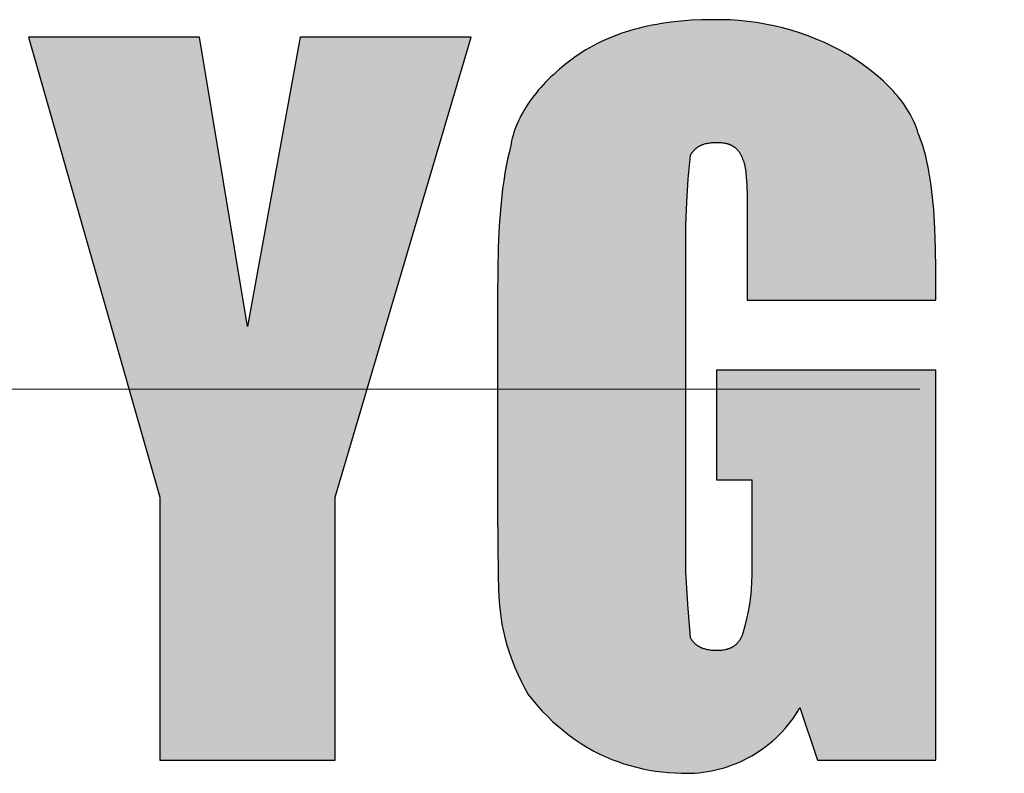
# Model space of a CAD drawing. Units: millimetres. Extents: x 139 to 3453, y 158 to 2160.
# Drawn here: x 2230 to 2256, y 1107 to 1127 of the extents above; entities that cross this region are included whole.
import ezdxf

# ---------------------------------------------------------------- set-up
doc = ezdxf.new("R2010")
doc.units = ezdxf.units.MM
doc.header["$LTSCALE"] = 0.2
doc.linetypes.add('CENTER', pattern=[50.8, 31.75, -6.35, 6.35, -6.35])
doc.layers.add('외형선', color=3, linetype='Continuous')
doc.layers.add('중심선', color=1, linetype='CENTER', lineweight=13)

# ---------------------------------------------------------------- blocks, each defined once
blk = doc.blocks.new('1.5M2')
at = {"layer": '외형선'}
for points in [[(3719.11, -8540.476), (3719.081, -8540.39), (3719.052, -8540.307), (3719.021, -8540.226), (3718.989, -8540.148), (3718.978, -8540.11), (3718.966, -8540.072), (3718.94, -8539.996), (3718.911, -8539.921), (3718.88, -8539.847), (3718.846, -8539.773), (3718.81, -8539.7), (3718.771, -8539.628), (3718.73, -8539.556), (3718.686, -8539.486), (3718.64, -8539.415), (3718.592, -8539.346), (3718.541, -8539.277), (3718.488, -8539.209), (3718.433, -8539.141), (3718.376, -8539.075), (3718.317, -8539.009), (3718.256, -8538.943), (3718.192, -8538.879), (3718.127, -8538.814), (3718.06, -8538.751), (3717.991, -8538.688), (3717.92, -8538.627), (3717.773, -8538.505), (3717.619, -8538.385), (3717.458, -8538.269), (3717.292, -8538.155), (3717.119, -8538.044), (3716.912, -8537.929), (3716.702, -8537.821), (3716.487, -8537.72), (3716.27, -8537.627), (3716.049, -8537.541), (3715.826, -8537.462), (3715.6, -8537.391), (3715.372, -8537.328), (3715.142, -8537.273), (3714.91, -8537.226), (3714.676, -8537.186), (3714.442, -8537.155), (3714.206, -8537.131), (3713.97, -8537.116), (3713.733, -8537.109), (3713.496, -8537.11), (3713.214, -8537.114), (3712.938, -8537.126), (3712.667, -8537.147), (3712.403, -8537.175), (3712.144, -8537.212), (3712.017, -8537.234), (3711.892, -8537.257), (3711.768, -8537.283), (3711.646, -8537.311), (3711.526, -8537.341), (3711.407, -8537.373), (3711.291, -8537.406), (3711.175, -8537.442), (3711.062, -8537.48), (3710.95, -8537.52), (3710.84, -8537.563), (3710.732, -8537.607), (3710.626, -8537.653), (3710.522, -8537.701), (3710.419, -8537.752), (3710.319, -8537.804), (3710.22, -8537.858), (3710.124, -8537.915), (3710.029, -8537.973), (3709.936, -8538.034), (3709.845, -8538.097), (3709.757, -8538.161), (3709.586, -8538.294), (3709.423, -8538.43), (3709.345, -8538.498), (3709.269, -8538.567), (3709.195, -8538.637), (3709.123, -8538.707), (3709.054, -8538.778), (3708.987, -8538.849), (3708.922, -8538.921), (3708.859, -8538.993), (3708.799, -8539.066), (3708.741, -8539.139), (3708.685, -8539.212), (3708.632, -8539.286), (3708.581, -8539.36), (3708.533, -8539.435), (3708.487, -8539.509), (3708.443, -8539.584), (3708.402, -8539.66), (3708.364, -8539.735), (3708.328, -8539.811), (3708.294, -8539.887), (3708.263, -8539.963), (3708.235, -8540.039), (3708.209, -8540.116), (3708.186, -8540.192), (3708.166, -8540.269), (3708.148, -8540.345), (3708.133, -8540.422), (3708.121, -8540.499), (3708.078, -8540.657), (3708.039, -8540.828), (3708.002, -8541.009), (3707.967, -8541.202), (3707.936, -8541.406), (3707.907, -8541.622), (3707.858, -8542.091), (3707.819, -8542.609), (3707.792, -8543.177), (3707.776, -8543.798), (3707.77, -8544.472), (3707.77, -8550.198), (3707.785, -8551.937), (3707.799, -8552.306), (3707.819, -8552.647), (3707.833, -8552.806), (3707.848, -8552.958), (3707.866, -8553.101), (3707.887, -8553.237), (3707.929, -8553.433), (3707.977, -8553.627), (3708.032, -8553.82), (3708.093, -8554.011), (3708.161, -8554.2), (3708.234, -8554.387), (3708.314, -8554.571), (3708.399, -8554.753), (3708.491, -8554.931), (3708.588, -8555.106), (3708.709, -8555.259), (3708.835, -8555.408), (3708.965, -8555.552), (3709.101, -8555.692), (3709.241, -8555.826), (3709.386, -8555.956), (3709.535, -8556.081), (3709.689, -8556.201), (3709.846, -8556.316), (3710.008, -8556.425), (3710.173, -8556.528), (3710.341, -8556.626), (3710.497, -8556.702), (3710.655, -8556.774), (3710.815, -8556.84), (3710.978, -8556.901), (3711.142, -8556.957), (3711.308, -8557.007), (3711.476, -8557.052), (3711.645, -8557.091), (3711.816, -8557.125), (3711.987, -8557.153), (3712.159, -8557.176), (3712.332, -8557.193), (3712.505, -8557.204), (3712.678, -8557.21), (3712.793, -8557.213), (3712.908, -8557.211), (3713.023, -8557.206), (3713.137, -8557.198), (3713.252, -8557.185), (3713.365, -8557.168), (3713.479, -8557.148), (3713.591, -8557.124), (3713.702, -8557.096), (3713.813, -8557.064), (3713.922, -8557.029), (3714.03, -8556.99), (3714.137, -8556.948), (3714.242, -8556.902), (3714.346, -8556.852), (3714.448, -8556.799), (3714.548, -8556.743), (3714.647, -8556.684), (3714.745, -8556.623), (3714.84, -8556.558), (3714.932, -8556.49), (3715.023, -8556.419), (3715.111, -8556.345), (3715.196, -8556.268), (3715.279, -8556.188), (3715.359, -8556.105), (3715.436, -8556.02), (3715.51, -8555.932), (3715.581, -8555.841), (3715.649, -8555.749), (3715.714, -8555.653), (3715.775, -8555.556), (3715.834, -8555.457), (3716.301, -8556.859), (3719.456, -8556.859), (3719.456, -8546.459), (3713.613, -8546.459), (3713.613, -8549.38), (3714.548, -8549.38), (3714.548, -8551.717), (3714.549, -8551.915), (3714.544, -8552.112), (3714.531, -8552.309), (3714.512, -8552.505), (3714.486, -8552.701), (3714.453, -8552.895), (3714.413, -8553.089), (3714.367, -8553.28), (3714.311, -8553.481), (3714.283, -8553.554), (3714.255, -8553.612), (3714.225, -8553.663), (3714.193, -8553.708), (3714.157, -8553.749), (3714.115, -8553.79), (3714.063, -8553.829), (3714.013, -8553.858), (3713.965, -8553.88), (3713.915, -8553.898), (3713.866, -8553.912), (3713.813, -8553.923), (3713.755, -8553.931), (3713.694, -8553.936), (3713.63, -8553.938), (3713.564, -8553.937), (3713.502, -8553.934), (3713.443, -8553.928), (3713.386, -8553.919), (3713.332, -8553.907), (3713.28, -8553.893), (3713.228, -8553.874), (3713.174, -8553.851), (3713.122, -8553.821), (3713.073, -8553.787), (3713.029, -8553.749), (3712.99, -8553.707), (3712.954, -8553.66), (3712.926, -8553.614), (3712.912, -8553.587), (3712.842, -8552.712), (3712.795, -8551.834), (3712.795, -8542.602), (3712.815, -8541.978), (3712.854, -8541.354), (3712.912, -8540.731), (3712.941, -8540.679), (3712.975, -8540.631), (3713.013, -8540.587), (3713.055, -8540.547), (3713.102, -8540.511), (3713.153, -8540.48), (3713.208, -8540.453), (3713.257, -8540.434), (3713.306, -8540.419), (3713.358, -8540.406), (3713.414, -8540.396), (3713.472, -8540.388), (3713.533, -8540.384), (3713.597, -8540.382), (3713.662, -8540.382), (3713.725, -8540.386), (3713.784, -8540.392), (3713.846, -8540.403), (3713.902, -8540.417), (3713.953, -8540.434), (3714.001, -8540.455), (3714.052, -8540.483), (3714.105, -8540.521), (3714.148, -8540.561), (3714.184, -8540.6), (3714.217, -8540.645), (3714.248, -8540.694), (3714.276, -8540.749), (3714.298, -8540.803), (3714.312, -8540.844), (3714.333, -8540.89), (3714.349, -8540.944), (3714.365, -8541.009), (3714.379, -8541.088), (3714.388, -8541.155), (3714.393, -8541.202), (3714.403, -8541.303), (3714.41, -8541.415), (3714.417, -8541.536), (3714.425, -8541.807), (3714.429, -8542.115), (3714.431, -8542.836), (3714.431, -8544.589), (3719.456, -8544.589), (3719.456, -8543.771), (3719.451, -8543.212), (3719.433, -8542.679), (3719.401, -8542.173), (3719.379, -8541.931), (3719.354, -8541.696), (3719.325, -8541.471), (3719.291, -8541.253), (3719.253, -8541.045), (3719.21, -8540.846), (3719.187, -8540.75), (3719.162, -8540.656), (3719.137, -8540.565)], [(3701.109, -8545.29), (3699.823, -8537.577), (3695.266, -8537.577), (3698.772, -8549.848), (3698.772, -8556.859), (3703.446, -8556.859), (3703.446, -8549.848), (3707.069, -8537.577), (3702.511, -8537.577)]]:
    blk.add_hatch(color=3, dxfattribs=at).paths.add_polyline_path(points)
at = {"layer": '외형선', "color": 3}
for p, q in [((3712.938, -8537.126), (3712.667, -8537.147)), ((3713.214, -8537.114), (3712.938, -8537.126)), ((3713.496, -8537.11), (3713.214, -8537.114)), ((3713.733, -8537.109), (3713.496, -8537.11)), ((3713.97, -8537.116), (3713.733, -8537.109)), ((3714.206, -8537.131), (3713.97, -8537.116)), ((3711.407, -8537.373), (3711.291, -8537.406)), ((3711.526, -8537.341), (3711.407, -8537.373)), ((3711.646, -8537.311), (3711.526, -8537.341)), ((3711.768, -8537.283), (3711.646, -8537.311)), ((3711.892, -8537.257), (3711.768, -8537.283)), ((3712.017, -8537.234), (3711.892, -8537.257)), ((3712.144, -8537.212), (3712.017, -8537.234)), ((3712.403, -8537.175), (3712.144, -8537.212)), ((3712.667, -8537.147), (3712.403, -8537.175)), ((3714.442, -8537.155), (3714.206, -8537.131)), ((3714.676, -8537.186), (3714.442, -8537.155)), ((3714.91, -8537.226), (3714.676, -8537.186)), ((3715.142, -8537.273), (3714.91, -8537.226)), ((3715.372, -8537.328), (3715.142, -8537.273)), ((3715.6, -8537.391), (3715.372, -8537.328)), ((3715.826, -8537.462), (3715.6, -8537.391)), ((3699.823, -8537.577), (3695.266, -8537.577)), ((3695.266, -8537.577), (3698.772, -8549.848)), ((3701.109, -8545.29), (3699.823, -8537.577)), ((3702.511, -8537.577), (3701.109, -8545.29)), ((3707.069, -8537.577), (3702.511, -8537.577)), ((3703.446, -8549.848), (3707.069, -8537.577)), ((3710.626, -8537.653), (3710.522, -8537.701)), ((3710.732, -8537.607), (3710.626, -8537.653)), ((3710.84, -8537.563), (3710.732, -8537.607)), ((3710.95, -8537.52), (3710.84, -8537.563)), ((3711.062, -8537.48), (3710.95, -8537.52)), ((3711.175, -8537.442), (3711.062, -8537.48)), ((3711.291, -8537.406), (3711.175, -8537.442)), ((3716.049, -8537.541), (3715.826, -8537.462)), ((3716.27, -8537.627), (3716.049, -8537.541)), ((3716.487, -8537.72), (3716.27, -8537.627)), ((3710.124, -8537.915), (3710.029, -8537.973)), ((3710.22, -8537.858), (3710.124, -8537.915)), ((3710.319, -8537.804), (3710.22, -8537.858)), ((3710.419, -8537.752), (3710.319, -8537.804)), ((3710.522, -8537.701), (3710.419, -8537.752)), ((3716.702, -8537.821), (3716.487, -8537.72)), ((3716.912, -8537.929), (3716.702, -8537.821)), ((3709.757, -8538.161), (3709.586, -8538.294)), ((3709.845, -8538.097), (3709.757, -8538.161)), ((3709.936, -8538.034), (3709.845, -8538.097)), ((3710.029, -8537.973), (3709.936, -8538.034)), ((3717.119, -8538.044), (3716.912, -8537.929)), ((3717.292, -8538.155), (3717.119, -8538.044)), ((3717.458, -8538.269), (3717.292, -8538.155)), ((3709.423, -8538.43), (3709.345, -8538.498)), ((3709.586, -8538.294), (3709.423, -8538.43)), ((3717.619, -8538.385), (3717.458, -8538.269)), ((3717.773, -8538.505), (3717.619, -8538.385)), ((3709.195, -8538.637), (3709.123, -8538.707)), ((3709.269, -8538.567), (3709.195, -8538.637)), ((3709.345, -8538.498), (3709.269, -8538.567)), ((3717.92, -8538.627), (3717.773, -8538.505)), ((3717.991, -8538.688), (3717.92, -8538.627)), ((3718.06, -8538.751), (3717.991, -8538.688)), ((3708.922, -8538.921), (3708.859, -8538.993)), ((3708.987, -8538.849), (3708.922, -8538.921)), ((3709.054, -8538.778), (3708.987, -8538.849)), ((3709.123, -8538.707), (3709.054, -8538.778)), ((3718.127, -8538.814), (3718.06, -8538.751)), ((3718.192, -8538.879), (3718.127, -8538.814)), ((3718.256, -8538.943), (3718.192, -8538.879)), ((3718.317, -8539.009), (3718.256, -8538.943)), ((3708.685, -8539.212), (3708.632, -8539.286)), ((3708.741, -8539.139), (3708.685, -8539.212)), ((3708.799, -8539.066), (3708.741, -8539.139)), ((3708.859, -8538.993), (3708.799, -8539.066)), ((3718.376, -8539.075), (3718.317, -8539.009)), ((3718.433, -8539.141), (3718.376, -8539.075)), ((3718.488, -8539.209), (3718.433, -8539.141)), ((3718.541, -8539.277), (3718.488, -8539.209)), ((3708.533, -8539.435), (3708.487, -8539.509)), ((3708.581, -8539.36), (3708.533, -8539.435)), ((3708.632, -8539.286), (3708.581, -8539.36)), ((3718.592, -8539.346), (3718.541, -8539.277)), ((3718.64, -8539.415), (3718.592, -8539.346)), ((3718.686, -8539.486), (3718.64, -8539.415)), ((3718.73, -8539.556), (3718.686, -8539.486)), ((3708.364, -8539.735), (3708.328, -8539.811)), ((3708.402, -8539.66), (3708.364, -8539.735)), ((3708.443, -8539.584), (3708.402, -8539.66)), ((3708.487, -8539.509), (3708.443, -8539.584)), ((3718.771, -8539.628), (3718.73, -8539.556)), ((3718.81, -8539.7), (3718.771, -8539.628)), ((3718.846, -8539.773), (3718.81, -8539.7)), ((3708.263, -8539.963), (3708.235, -8540.039)), ((3708.294, -8539.887), (3708.263, -8539.963)), ((3708.328, -8539.811), (3708.294, -8539.887)), ((3718.88, -8539.847), (3718.846, -8539.773)), ((3718.911, -8539.921), (3718.88, -8539.847)), ((3718.94, -8539.996), (3718.911, -8539.921)), ((3718.966, -8540.072), (3718.94, -8539.996)), ((3708.166, -8540.269), (3708.148, -8540.345)), ((3708.186, -8540.192), (3708.166, -8540.269)), ((3708.209, -8540.116), (3708.186, -8540.192)), ((3708.235, -8540.039), (3708.209, -8540.116)), ((3718.978, -8540.11), (3718.966, -8540.072)), ((3718.989, -8540.148), (3718.978, -8540.11)), ((3719.021, -8540.226), (3718.989, -8540.148)), ((3719.052, -8540.307), (3719.021, -8540.226)), ((3708.121, -8540.499), (3708.078, -8540.657)), ((3708.133, -8540.422), (3708.121, -8540.499)), ((3708.148, -8540.345), (3708.133, -8540.422)), ((3713.056, -8540.547), (3713.065, -8540.54)), ((3713.065, -8540.54), (3713.074, -8540.533)), ((3713.074, -8540.533), (3713.083, -8540.526)), ((3713.083, -8540.526), (3713.093, -8540.519)), ((3713.093, -8540.519), (3713.102, -8540.512)), ((3713.102, -8540.512), (3713.112, -8540.505)), ((3713.112, -8540.505), (3713.122, -8540.499)), ((3713.122, -8540.499), (3713.133, -8540.493)), ((3713.133, -8540.493), (3713.143, -8540.487)), ((3713.143, -8540.487), (3713.153, -8540.481)), ((3713.153, -8540.481), (3713.164, -8540.475)), ((3713.164, -8540.475), (3713.175, -8540.469)), ((3713.175, -8540.469), (3713.186, -8540.464)), ((3713.186, -8540.464), (3713.197, -8540.459)), ((3713.197, -8540.459), (3713.209, -8540.454)), ((3713.209, -8540.454), (3713.22, -8540.449)), ((3713.22, -8540.449), (3713.232, -8540.444)), ((3713.232, -8540.444), (3713.244, -8540.44)), ((3713.244, -8540.44), (3713.268, -8540.431)), ((3713.268, -8540.431), (3713.293, -8540.423)), ((3713.293, -8540.423), (3713.319, -8540.416)), ((3713.319, -8540.416), (3713.345, -8540.409)), ((3713.345, -8540.409), (3713.372, -8540.404)), ((3713.372, -8540.404), (3713.4, -8540.399)), ((3713.4, -8540.399), (3713.428, -8540.394)), ((3713.428, -8540.394), (3713.457, -8540.39)), ((3713.457, -8540.39), (3713.487, -8540.387)), ((3713.487, -8540.387), (3713.518, -8540.385)), ((3713.518, -8540.385), (3713.549, -8540.383)), ((3713.549, -8540.383), (3713.581, -8540.382)), ((3713.581, -8540.382), (3713.613, -8540.382)), ((3713.613, -8540.382), (3713.646, -8540.382)), ((3713.646, -8540.382), (3713.678, -8540.383)), ((3713.678, -8540.383), (3713.709, -8540.385)), ((3713.709, -8540.385), (3713.739, -8540.387)), ((3713.739, -8540.387), (3713.769, -8540.391)), ((3713.769, -8540.391), (3713.798, -8540.395)), ((3713.798, -8540.395), (3713.827, -8540.4)), ((3713.827, -8540.4), (3713.854, -8540.405)), ((3713.854, -8540.405), (3713.868, -8540.409)), ((3713.868, -8540.409), (3713.881, -8540.412)), ((3713.881, -8540.412), (3713.895, -8540.416)), ((3713.895, -8540.416), (3713.908, -8540.42)), ((3713.908, -8540.42), (3713.921, -8540.424)), ((3713.921, -8540.424), (3713.933, -8540.428)), ((3713.933, -8540.428), (3713.946, -8540.432)), ((3713.946, -8540.432), (3713.958, -8540.437)), ((3713.958, -8540.437), (3713.971, -8540.442)), ((3713.971, -8540.442), (3713.983, -8540.447)), ((3713.983, -8540.447), (3713.995, -8540.453)), ((3713.995, -8540.453), (3714.006, -8540.459)), ((3714.006, -8540.459), (3714.018, -8540.465)), ((3714.018, -8540.465), (3714.029, -8540.471)), ((3714.029, -8540.471), (3714.04, -8540.477)), ((3714.04, -8540.477), (3714.051, -8540.484)), ((3714.051, -8540.484), (3714.062, -8540.491)), ((3714.062, -8540.491), (3714.073, -8540.498)), ((3714.073, -8540.498), (3714.084, -8540.506)), ((3714.084, -8540.506), (3714.094, -8540.513)), ((3714.094, -8540.513), (3714.104, -8540.522)), ((3714.104, -8540.522), (3714.114, -8540.53)), ((3714.114, -8540.53), (3714.124, -8540.538)), ((3714.124, -8540.538), (3714.134, -8540.547)), ((3719.081, -8540.39), (3719.052, -8540.307)), ((3719.11, -8540.476), (3719.081, -8540.39)), ((3719.137, -8540.565), (3719.11, -8540.476)), ((3708.078, -8540.657), (3708.039, -8540.828)), ((3712.854, -8541.354), (3712.912, -8540.732)), ((3712.912, -8540.732), (3712.918, -8540.721)), ((3712.918, -8540.721), (3712.923, -8540.711)), ((3712.923, -8540.711), (3712.929, -8540.7)), ((3712.929, -8540.7), (3712.935, -8540.69)), ((3712.935, -8540.69), (3712.942, -8540.68)), ((3712.942, -8540.68), (3712.948, -8540.67)), ((3712.948, -8540.67), (3712.955, -8540.66)), ((3712.955, -8540.66), (3712.961, -8540.65)), ((3712.961, -8540.65), (3712.968, -8540.641)), ((3712.968, -8540.641), (3712.975, -8540.631)), ((3712.975, -8540.631), (3712.983, -8540.622)), ((3712.983, -8540.622), (3712.99, -8540.613)), ((3712.99, -8540.613), (3712.998, -8540.604)), ((3712.998, -8540.604), (3713.006, -8540.596)), ((3713.006, -8540.596), (3713.013, -8540.587)), ((3713.013, -8540.587), (3713.022, -8540.579)), ((3713.022, -8540.579), (3713.03, -8540.571)), ((3713.03, -8540.571), (3713.038, -8540.563)), ((3713.038, -8540.563), (3713.047, -8540.555)), ((3713.047, -8540.555), (3713.056, -8540.547)), ((3714.134, -8540.547), (3714.143, -8540.556)), ((3714.143, -8540.556), (3714.152, -8540.566)), ((3714.152, -8540.566), (3714.162, -8540.575)), ((3714.162, -8540.575), (3714.171, -8540.585)), ((3714.171, -8540.585), (3714.179, -8540.596)), ((3714.179, -8540.596), (3714.188, -8540.606)), ((3714.188, -8540.606), (3714.197, -8540.617)), ((3714.197, -8540.617), (3714.205, -8540.628)), ((3714.205, -8540.628), (3714.213, -8540.64)), ((3714.213, -8540.64), (3714.221, -8540.651)), ((3714.221, -8540.651), (3714.229, -8540.664)), ((3714.229, -8540.664), (3714.236, -8540.676)), ((3714.236, -8540.676), (3714.244, -8540.689)), ((3714.244, -8540.689), (3714.251, -8540.702)), ((3714.251, -8540.702), (3714.258, -8540.715)), ((3714.258, -8540.715), (3714.265, -8540.728)), ((3714.265, -8540.728), (3714.272, -8540.742)), ((3714.272, -8540.742), (3714.278, -8540.757)), ((3714.278, -8540.757), (3714.285, -8540.771)), ((3714.285, -8540.771), (3714.291, -8540.786)), ((3714.291, -8540.786), (3714.303, -8540.817)), ((3719.162, -8540.656), (3719.137, -8540.565)), ((3719.187, -8540.75), (3719.162, -8540.656)), ((3719.21, -8540.846), (3719.187, -8540.75)), ((3708.002, -8541.009), (3707.967, -8541.202)), ((3708.039, -8540.828), (3708.002, -8541.009)), ((3714.303, -8540.817), (3714.314, -8540.849)), ((3714.314, -8540.849), (3714.317, -8540.855)), ((3714.317, -8540.855), (3714.32, -8540.86)), ((3714.32, -8540.86), (3714.325, -8540.872)), ((3714.325, -8540.872), (3714.33, -8540.885)), ((3714.33, -8540.885), (3714.335, -8540.898)), ((3714.335, -8540.898), (3714.34, -8540.912)), ((3714.34, -8540.912), (3714.344, -8540.927)), ((3714.344, -8540.927), (3714.349, -8540.943)), ((3714.349, -8540.943), (3714.353, -8540.959)), ((3714.353, -8540.959), (3714.361, -8540.993)), ((3714.361, -8540.993), (3714.369, -8541.029)), ((3714.369, -8541.029), (3714.376, -8541.068)), ((3719.253, -8541.045), (3719.21, -8540.846)), ((3719.291, -8541.253), (3719.253, -8541.045)), ((3707.967, -8541.202), (3707.936, -8541.406)), ((3714.376, -8541.068), (3714.382, -8541.11)), ((3714.382, -8541.11), (3714.388, -8541.155)), ((3714.388, -8541.155), (3714.393, -8541.202)), ((3714.393, -8541.202), (3714.403, -8541.303)), ((3714.403, -8541.303), (3714.41, -8541.415)), ((3719.325, -8541.471), (3719.291, -8541.253)), ((3707.936, -8541.406), (3707.907, -8541.622)), ((3712.815, -8541.978), (3712.854, -8541.354)), ((3714.41, -8541.415), (3714.417, -8541.536)), ((3714.417, -8541.536), (3714.425, -8541.807)), ((3719.354, -8541.696), (3719.325, -8541.471)), ((3707.907, -8541.622), (3707.858, -8542.091)), ((3714.425, -8541.807), (3714.429, -8542.115)), ((3719.379, -8541.931), (3719.354, -8541.696)), ((3707.858, -8542.091), (3707.819, -8542.609)), ((3712.795, -8542.602), (3712.815, -8541.978)), ((3714.429, -8542.115), (3714.431, -8542.836)), ((3719.401, -8542.173), (3719.379, -8541.931)), ((3719.433, -8542.679), (3719.401, -8542.173)), ((3707.819, -8542.609), (3707.792, -8543.177)), ((3712.795, -8551.834), (3712.795, -8542.602)), ((3714.431, -8542.836), (3714.431, -8544.589)), ((3719.451, -8543.212), (3719.433, -8542.679)), ((3707.792, -8543.177), (3707.776, -8543.798)), ((3719.456, -8543.771), (3719.451, -8543.212)), ((3707.776, -8543.798), (3707.77, -8544.472)), ((3719.456, -8544.589), (3719.456, -8543.771)), ((3707.77, -8544.472), (3707.77, -8550.198)), ((3714.431, -8544.589), (3719.456, -8544.589)), ((3719.456, -8546.459), (3713.613, -8546.459)), ((3713.613, -8546.459), (3713.613, -8549.38)), ((3719.456, -8556.859), (3719.456, -8546.459)), ((3713.613, -8549.38), (3714.548, -8549.38)), ((3714.548, -8549.38), (3714.548, -8551.717)), ((3698.772, -8549.848), (3698.772, -8556.859)), ((3703.446, -8556.859), (3703.446, -8549.848)), ((3707.77, -8550.198), (3707.785, -8551.937)), ((3714.548, -8551.717), (3714.549, -8551.915)), ((3707.785, -8551.937), (3707.799, -8552.306)), ((3712.842, -8552.712), (3712.795, -8551.834)), ((3714.549, -8551.915), (3714.544, -8552.112)), ((3707.799, -8552.306), (3707.819, -8552.647)), ((3714.531, -8552.309), (3714.512, -8552.505)), ((3714.544, -8552.112), (3714.531, -8552.309)), ((3714.512, -8552.505), (3714.486, -8552.701)), ((3707.819, -8552.647), (3707.833, -8552.806)), ((3707.833, -8552.806), (3707.848, -8552.958)), ((3712.912, -8553.587), (3712.842, -8552.712)), ((3714.486, -8552.701), (3714.453, -8552.895)), ((3707.848, -8552.958), (3707.866, -8553.101)), ((3707.866, -8553.101), (3707.887, -8553.237)), ((3714.413, -8553.089), (3714.367, -8553.28)), ((3714.453, -8552.895), (3714.413, -8553.089)), ((3707.887, -8553.237), (3707.929, -8553.433)), ((3714.367, -8553.28), (3714.314, -8553.47)), ((3707.929, -8553.433), (3707.977, -8553.627)), ((3707.977, -8553.627), (3708.032, -8553.82)), ((3712.918, -8553.598), (3712.912, -8553.587)), ((3712.923, -8553.609), (3712.918, -8553.598)), ((3712.929, -8553.619), (3712.923, -8553.609)), ((3712.935, -8553.63), (3712.929, -8553.619)), ((3712.942, -8553.64), (3712.935, -8553.63)), ((3712.948, -8553.65), (3712.942, -8553.64)), ((3712.955, -8553.66), (3712.948, -8553.65)), ((3712.961, -8553.669), (3712.955, -8553.66)), ((3714.229, -8553.656), (3714.221, -8553.668)), ((3714.236, -8553.644), (3714.229, -8553.656)), ((3714.244, -8553.631), (3714.236, -8553.644)), ((3714.251, -8553.618), (3714.244, -8553.631)), ((3714.258, -8553.605), (3714.251, -8553.618)), ((3714.265, -8553.591), (3714.258, -8553.605)), ((3714.272, -8553.577), (3714.265, -8553.591)), ((3714.278, -8553.563), (3714.272, -8553.577)), ((3714.285, -8553.548), (3714.278, -8553.563)), ((3714.291, -8553.533), (3714.285, -8553.548)), ((3714.303, -8553.503), (3714.291, -8553.533)), ((3714.314, -8553.47), (3714.303, -8553.503)), ((3708.032, -8553.82), (3708.093, -8554.011)), ((3712.968, -8553.679), (3712.961, -8553.669)), ((3712.975, -8553.688), (3712.968, -8553.679)), ((3712.983, -8553.697), (3712.975, -8553.688)), ((3712.99, -8553.706), (3712.983, -8553.697)), ((3712.998, -8553.715), (3712.99, -8553.706)), ((3713.006, -8553.724), (3712.998, -8553.715)), ((3713.013, -8553.732), (3713.006, -8553.724)), ((3713.022, -8553.741), (3713.013, -8553.732)), ((3713.03, -8553.749), (3713.022, -8553.741)), ((3713.038, -8553.757), (3713.03, -8553.749)), ((3713.047, -8553.765), (3713.038, -8553.757)), ((3713.056, -8553.772), (3713.047, -8553.765)), ((3713.065, -8553.78), (3713.056, -8553.772)), ((3713.074, -8553.787), (3713.065, -8553.78)), ((3713.083, -8553.794), (3713.074, -8553.787)), ((3713.093, -8553.801), (3713.083, -8553.794)), ((3713.102, -8553.808), (3713.093, -8553.801)), ((3713.112, -8553.814), (3713.102, -8553.808)), ((3713.122, -8553.821), (3713.112, -8553.814)), ((3713.133, -8553.827), (3713.122, -8553.821)), ((3713.143, -8553.833), (3713.133, -8553.827)), ((3713.153, -8553.839), (3713.143, -8553.833)), ((3713.164, -8553.845), (3713.153, -8553.839)), ((3713.175, -8553.85), (3713.164, -8553.845)), ((3713.186, -8553.856), (3713.175, -8553.85)), ((3713.197, -8553.861), (3713.186, -8553.856)), ((3713.209, -8553.866), (3713.197, -8553.861)), ((3713.22, -8553.871), (3713.209, -8553.866)), ((3713.232, -8553.875), (3713.22, -8553.871)), ((3713.244, -8553.88), (3713.232, -8553.875)), ((3713.268, -8553.889), (3713.244, -8553.88)), ((3713.293, -8553.896), (3713.268, -8553.889)), ((3713.319, -8553.904), (3713.293, -8553.896)), ((3713.345, -8553.91), (3713.319, -8553.904)), ((3713.372, -8553.916), (3713.345, -8553.91)), ((3713.4, -8553.921), (3713.372, -8553.916)), ((3713.428, -8553.926), (3713.4, -8553.921)), ((3713.457, -8553.929), (3713.428, -8553.926)), ((3713.487, -8553.932), (3713.457, -8553.929)), ((3713.769, -8553.929), (3713.739, -8553.932)), ((3713.798, -8553.925), (3713.769, -8553.929)), ((3713.827, -8553.92), (3713.798, -8553.925)), ((3713.854, -8553.914), (3713.827, -8553.92)), ((3713.868, -8553.911), (3713.854, -8553.914)), ((3713.881, -8553.907), (3713.868, -8553.911)), ((3713.895, -8553.904), (3713.881, -8553.907)), ((3713.908, -8553.9), (3713.895, -8553.904)), ((3713.921, -8553.896), (3713.908, -8553.9)), ((3713.933, -8553.892), (3713.921, -8553.896)), ((3713.946, -8553.887), (3713.933, -8553.892)), ((3713.958, -8553.882), (3713.946, -8553.887)), ((3713.971, -8553.877), (3713.958, -8553.882)), ((3713.983, -8553.872), (3713.971, -8553.877)), ((3713.995, -8553.867), (3713.983, -8553.872)), ((3714.006, -8553.861), (3713.995, -8553.867)), ((3714.018, -8553.855), (3714.006, -8553.861)), ((3714.029, -8553.849), (3714.018, -8553.855)), ((3714.04, -8553.842), (3714.029, -8553.849)), ((3714.051, -8553.836), (3714.04, -8553.842)), ((3714.062, -8553.829), (3714.051, -8553.836)), ((3714.073, -8553.821), (3714.062, -8553.829)), ((3714.084, -8553.814), (3714.073, -8553.821)), ((3714.094, -8553.806), (3714.084, -8553.814)), ((3714.104, -8553.798), (3714.094, -8553.806)), ((3714.114, -8553.79), (3714.104, -8553.798)), ((3714.124, -8553.781), (3714.114, -8553.79)), ((3714.134, -8553.772), (3714.124, -8553.781)), ((3714.143, -8553.763), (3714.134, -8553.772)), ((3714.152, -8553.754), (3714.143, -8553.763)), ((3714.162, -8553.744), (3714.152, -8553.754)), ((3714.171, -8553.734), (3714.162, -8553.744)), ((3714.179, -8553.724), (3714.171, -8553.734)), ((3714.188, -8553.713), (3714.179, -8553.724)), ((3714.197, -8553.702), (3714.188, -8553.713)), ((3714.205, -8553.691), (3714.197, -8553.702)), ((3714.213, -8553.68), (3714.205, -8553.691)), ((3714.221, -8553.668), (3714.213, -8553.68)), ((3708.093, -8554.011), (3708.161, -8554.2)), ((3713.518, -8553.935), (3713.487, -8553.932)), ((3713.549, -8553.936), (3713.518, -8553.935)), ((3713.581, -8553.937), (3713.549, -8553.936)), ((3713.613, -8553.938), (3713.581, -8553.937)), ((3713.646, -8553.937), (3713.613, -8553.938)), ((3713.678, -8553.936), (3713.646, -8553.937)), ((3713.709, -8553.935), (3713.678, -8553.936)), ((3713.739, -8553.932), (3713.709, -8553.935)), ((3708.161, -8554.2), (3708.234, -8554.387)), ((3708.234, -8554.387), (3708.314, -8554.571)), ((3708.314, -8554.571), (3708.399, -8554.753)), ((3708.399, -8554.753), (3708.491, -8554.931)), ((3708.491, -8554.931), (3708.588, -8555.106)), ((3708.588, -8555.106), (3708.709, -8555.259)), ((3708.709, -8555.259), (3708.835, -8555.408)), ((3708.835, -8555.408), (3708.965, -8555.552)), ((3715.775, -8555.556), (3715.834, -8555.457)), ((3715.834, -8555.457), (3716.301, -8556.859)), ((3708.965, -8555.552), (3709.101, -8555.692)), ((3709.101, -8555.692), (3709.241, -8555.826)), ((3715.581, -8555.841), (3715.649, -8555.749)), ((3715.649, -8555.749), (3715.714, -8555.653)), ((3715.714, -8555.653), (3715.775, -8555.556)), ((3709.241, -8555.826), (3709.386, -8555.956)), ((3709.386, -8555.956), (3709.535, -8556.081)), ((3715.359, -8556.105), (3715.436, -8556.02)), ((3715.436, -8556.02), (3715.51, -8555.932)), ((3715.51, -8555.932), (3715.581, -8555.841)), ((3709.535, -8556.081), (3709.689, -8556.201)), ((3709.689, -8556.201), (3709.846, -8556.316)), ((3715.111, -8556.345), (3715.196, -8556.268)), ((3715.196, -8556.268), (3715.279, -8556.188)), ((3715.279, -8556.188), (3715.359, -8556.105)), ((3709.846, -8556.316), (3710.008, -8556.425)), ((3710.008, -8556.425), (3710.173, -8556.528)), ((3710.173, -8556.528), (3710.341, -8556.626)), ((3714.84, -8556.558), (3714.932, -8556.49)), ((3714.932, -8556.49), (3715.023, -8556.419)), ((3715.023, -8556.419), (3715.111, -8556.345)), ((3710.341, -8556.626), (3710.497, -8556.702)), ((3710.497, -8556.702), (3710.655, -8556.774)), ((3710.655, -8556.774), (3710.815, -8556.84)), ((3714.346, -8556.852), (3714.448, -8556.799)), ((3714.448, -8556.799), (3714.548, -8556.743)), ((3714.548, -8556.743), (3714.647, -8556.684)), ((3714.647, -8556.684), (3714.745, -8556.623)), ((3714.745, -8556.623), (3714.84, -8556.558)), ((3698.772, -8556.859), (3703.446, -8556.859)), ((3710.815, -8556.84), (3710.978, -8556.901)), ((3710.978, -8556.901), (3711.142, -8556.957)), ((3711.142, -8556.957), (3711.308, -8557.007)), ((3711.308, -8557.007), (3711.476, -8557.052)), ((3711.476, -8557.052), (3711.645, -8557.091)), ((3713.702, -8557.096), (3713.813, -8557.064)), ((3713.813, -8557.064), (3713.922, -8557.029)), ((3713.922, -8557.029), (3714.03, -8556.99)), ((3714.03, -8556.99), (3714.137, -8556.948)), ((3714.137, -8556.948), (3714.242, -8556.902)), ((3714.242, -8556.902), (3714.346, -8556.852)), ((3716.301, -8556.859), (3719.456, -8556.859)), ((3711.645, -8557.091), (3711.816, -8557.125)), ((3711.816, -8557.125), (3711.987, -8557.153)), ((3711.987, -8557.153), (3712.159, -8557.176)), ((3712.159, -8557.176), (3712.332, -8557.193)), ((3712.332, -8557.193), (3712.505, -8557.204)), ((3712.505, -8557.204), (3712.678, -8557.21)), ((3712.678, -8557.21), (3712.793, -8557.213)), ((3712.793, -8557.213), (3712.908, -8557.211)), ((3712.908, -8557.211), (3713.023, -8557.206)), ((3713.023, -8557.206), (3713.137, -8557.198)), ((3713.137, -8557.198), (3713.252, -8557.185)), ((3713.252, -8557.185), (3713.365, -8557.168)), ((3713.365, -8557.168), (3713.479, -8557.148)), ((3713.479, -8557.148), (3713.591, -8557.124)), ((3713.591, -8557.124), (3713.702, -8557.096))]:
    blk.add_line(p, q, dxfattribs=at)

msp = doc.modelspace()

# ---------------------------------------------------------------- linework, layer by layer
at = {"layer": '중심선', "linetype": 'CENTER', "ltscale": 7}
msp.add_line((2395.95472, 1117.52474), (1970.95472, 1117.52474), dxfattribs=at)

# ---------------------------------------------------------------- block references
msp.add_blockref('1.5M2', (-1465.31278, 9664.48787), dxfattribs=at)

doc.saveas('drawing.dxf')
